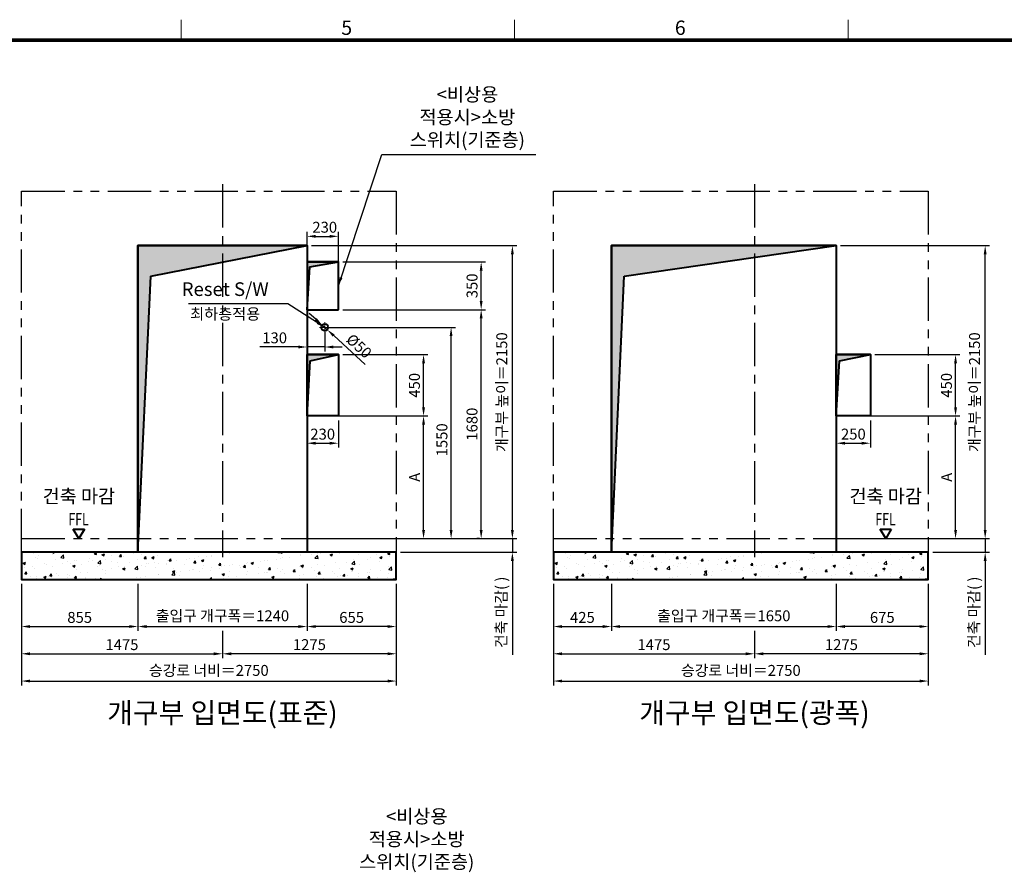
# Model space of a CAD drawing. Units: millimetres. Extents: x 0 to 37444, y 0 to 15844.
# Drawn here: x 25134 to 32357, y 9336 to 15607 of the extents above; entities that cross this region are included whole.
import ezdxf
from ezdxf.enums import TextEntityAlignment as Align

# ---------------------------------------------------------------- set-up
doc = ezdxf.new("R2010")
doc.units = ezdxf.units.MM
doc.linetypes.add('CENTER', pattern=[50.8, 31.75, -6.35, 6.35, -6.35])
doc.linetypes.add('PHANTOM', pattern=[63.5, 31.75, -6.35, 6.35, -6.35, 6.35, -6.35])
for name, color, linetype, lineweight in [('BRKLINE', 3, 'PHANTOM', 30), ('CNTLINE', 1, 'CENTER', 25), ('DIM', 4, 'Continuous', 18), ('FRAME', 7, 'Continuous', 20), ('OUTLINE', 2, 'Continuous', 40), ('OUTLINE2', 2, 'Continuous', 40), ('TEXT', 7, 'Continuous', 20)]:
    doc.layers.add(name, color=color, linetype=linetype, lineweight=lineweight)
doc.layers.add('HATCHING', color=7, linetype='Continuous')
doc.styles.add('RiGAD_tkEK', font='malgun.ttf')
doc.styles.get("Standard").update_dxf_attribs({"font": 'arial.ttf'})
doc.styles.add('thyssen', font='txt', dxfattribs={"width": 0.7, "height": 130})
doc.dimstyles.new('RiGAD_tkEK', dxfattribs={"dimscale": 32, "dimtxt": 2.5, "dimasz": 2, "dimexe": 1, "dimexo": 1, "dimgap": 0.8, "dimtad": 1, "dimzin": 12, "dimdsep": 46, "dimtxsty": 'RiGAD_tkEK', "dimcen": 0, "dimclrd": 3, "dimclre": 3, "dimclrt": 3, "dimadec": 0, "dimazin": 0, "dimtfac": 1, "dimtix": 1, "dimtmove": 0, "dimatfit": 3, "dimfxl": 1, "dimtolj": 1, "dimtzin": 0, "dimarcsym": 1})

# ---------------------------------------------------------------- blocks, each defined once
blk = doc.blocks.new('TEMPLATE_KR_KR_35_CLS1')
at = {"layer": 'FRAME'}
for p, q in [((6844.3, 10612.9), (6844.3, 10509.2)), ((8529.4, 10612.9), (8529.4, 10509.2)), ((10214.6, 10612.9), (10214.6, 10509.2)), ((103.7, 10509.2), (14243.5, 10509.2))]:
    blk.add_line(p, q, dxfattribs=at)
at = {"layer": 'FRAME', "const_width": 17.3}
blk.add_lwpolyline([(14243.5, 103.7), (103.7, 103.7), (103.7, 10509.2), (14243.5, 10509.2)], close=True, dxfattribs=at)
at = {"layer": 'FRAME', "style": 'thyssen'}
for s, p in [('5', (7681.3, 10572.3)), ('6', (9366.5, 10572.3))]:
    blk.add_text(s, height=72.5, dxfattribs=at).set_placement(p, align=Align.MIDDLE_CENTER)
at = {"layer": 'TEXT', "color": 3, "style": 'RiGAD_tkEK'}
for tag, p in [('PROJECT_NO', (13017.5, 3035.2)), ('BUILDING_NAME', (13017.5, 2853.9)), ('UNIT_NO', (13017.5, 2672.6)), ('VERSION', (13458.9, 1463))]:
    blk.add_attdef(tag, text='', height=82, dxfattribs=at).set_placement(p, align=Align.MIDDLE_CENTER)
for tag, p in [('REMARK2', (11265.1, 1961)), ('REMARK1', (11263.4, 1791.6)), ('TVER', (159.3, 166.5))]:
    blk.add_attdef(tag, p, '', height=82, dxfattribs=at)
blk.add_attdef('P', text='', height=82, dxfattribs=at).set_placement((13939, 1097.1), align=Align.MIDDLE_RIGHT)
blk.add_attdef('TP', text='', height=82, dxfattribs=at).set_placement((14052.8, 1097.1), align=Align.MIDDLE_LEFT)
blk.add_attdef('CDATE', text='', height=82, dxfattribs=at).set_placement((12689.7, 738), align=Align.MIDDLE)
at = {"layer": 'TEXT', "color": 3, "lineweight": -3, "style": 'RiGAD_tkEK'}
blk.add_attdef('DWG_NO', text='', height=120, dxfattribs=at).set_placement((13617.8, 300.2), align=Align.MIDDLE_CENTER)
blk = doc.blocks.new('*D621')
at = {"layer": 'DEFPOINTS', "color": 0, "transparency": 16777216}
for p in [(25146.6, 11499.2), (26001.6, 11499.2), (26001.6, 11154.2)]:
    blk.add_point(p, dxfattribs=at)
at = {"layer": 'DIM', "color": 3, "linetype": 'Continuous', "lineweight": -2, "transparency": 16777216}
for p, q in [((25146.6, 11467.2), (25146.6, 11122.2)), ((26001.6, 11467.2), (26001.6, 11122.2)), ((25210.6, 11154.2), (25937.6, 11154.2))]:
    blk.add_line(p, q, dxfattribs=at)
at = {"layer": 'DIM', "color": 3, "transparency": 16777216}
for points in [[(25210.6, 11164.9), (25210.6, 11143.6), (25146.6, 11154.2)], [(25937.6, 11164.9), (25937.6, 11143.6), (26001.6, 11154.2)]]:
    blk.add_solid(points, dxfattribs=at)
at = {"layer": 'DIM', "color": 3, "transparency": 16777216, "insert": (25574.1, 11221.2), "char_height": 80, "attachment_point": 5, "style": 'RiGAD_tkEK'}
blk.add_mtext('\\A1;855', dxfattribs=at)
blk = doc.blocks.new('*D622')
at = {"layer": 'DEFPOINTS', "color": 0, "transparency": 16777216}
for p in [(27241.6, 11499.2), (27896.6, 11499.2), (27241.6, 11154.2)]:
    blk.add_point(p, dxfattribs=at)
at = {"layer": 'DIM', "color": 3, "linetype": 'Continuous', "lineweight": -2, "transparency": 16777216}
for p, q in [((27241.6, 11467.2), (27241.6, 11122.2)), ((27896.6, 11467.2), (27896.6, 11122.2)), ((27832.6, 11154.2), (27305.6, 11154.2))]:
    blk.add_line(p, q, dxfattribs=at)
at = {"layer": 'DIM', "color": 3, "transparency": 16777216}
for points in [[(27305.6, 11164.9), (27305.6, 11143.6), (27241.6, 11154.2)], [(27832.6, 11164.9), (27832.6, 11143.6), (27896.6, 11154.2)]]:
    blk.add_solid(points, dxfattribs=at)
at = {"layer": 'DIM', "color": 3, "transparency": 16777216, "insert": (27569.1, 11221.2), "char_height": 80, "attachment_point": 5, "style": 'RiGAD_tkEK'}
blk.add_mtext('\\A1;655', dxfattribs=at)
blk = doc.blocks.new('*D623')
at = {"layer": 'DEFPOINTS', "color": 0, "transparency": 16777216}
for p in [(26001.6, 11499.2), (27241.6, 11499.2), (27241.6, 11154.2)]:
    blk.add_point(p, dxfattribs=at)
at = {"layer": 'DIM', "color": 3, "linetype": 'Continuous', "lineweight": -2, "transparency": 16777216}
for p, q in [((26001.6, 11467.2), (26001.6, 11122.2)), ((27241.6, 11467.2), (27241.6, 11122.2)), ((26065.6, 11154.2), (27177.6, 11154.2))]:
    blk.add_line(p, q, dxfattribs=at)
at = {"layer": 'DIM', "color": 3, "transparency": 16777216}
for points in [[(26065.6, 11164.9), (26065.6, 11143.6), (26001.6, 11154.2)], [(27177.6, 11164.9), (27177.6, 11143.6), (27241.6, 11154.2)]]:
    blk.add_solid(points, dxfattribs=at)
at = {"layer": 'DIM', "color": 3, "transparency": 16777216, "insert": (26621.6, 11233), "char_height": 80, "attachment_point": 5, "style": 'RiGAD_tkEK'}
blk.add_mtext('\\A1;출입구 개구폭＝1240', dxfattribs=at)
blk = doc.blocks.new('*D624')
at = {"layer": 'DEFPOINTS', "color": 0, "transparency": 16777216}
for p in [(25146.6, 11499.2), (26621.6, 11154.2), (26621.6, 10954.2)]:
    blk.add_point(p, dxfattribs=at)
at = {"layer": 'DIM', "color": 3, "linetype": 'Continuous', "lineweight": -2, "transparency": 16777216}
for p, q in [((25146.6, 11467.2), (25146.6, 10922.2)), ((26621.6, 11122.2), (26621.6, 10922.2)), ((25210.6, 10954.2), (26557.6, 10954.2))]:
    blk.add_line(p, q, dxfattribs=at)
at = {"layer": 'DIM', "color": 3, "transparency": 16777216}
for points in [[(25210.6, 10964.9), (25210.6, 10943.6), (25146.6, 10954.2)], [(26557.6, 10964.9), (26557.6, 10943.6), (26621.6, 10954.2)]]:
    blk.add_solid(points, dxfattribs=at)
at = {"layer": 'DIM', "color": 3, "transparency": 16777216, "insert": (25884.1, 11021.4), "char_height": 80, "attachment_point": 5, "style": 'RiGAD_tkEK'}
blk.add_mtext('\\A1;1475', dxfattribs=at)
blk = doc.blocks.new('*D625')
at = {"layer": 'DEFPOINTS', "color": 0, "transparency": 16777216}
for p in [(27896.6, 11499.2), (26621.6, 11154.2), (26621.6, 10954.2)]:
    blk.add_point(p, dxfattribs=at)
at = {"layer": 'DIM', "color": 3, "linetype": 'Continuous', "lineweight": -2, "transparency": 16777216}
for p, q in [((27896.6, 11467.2), (27896.6, 10922.2)), ((26621.6, 11122.2), (26621.6, 10922.2)), ((27832.6, 10954.2), (26685.6, 10954.2))]:
    blk.add_line(p, q, dxfattribs=at)
at = {"layer": 'DIM', "color": 3, "transparency": 16777216}
for points in [[(26685.6, 10964.9), (26685.6, 10943.6), (26621.6, 10954.2)], [(27832.6, 10964.9), (27832.6, 10943.6), (27896.6, 10954.2)]]:
    blk.add_solid(points, dxfattribs=at)
at = {"layer": 'DIM', "color": 3, "transparency": 16777216, "insert": (27259.1, 11021.4), "char_height": 80, "attachment_point": 5, "style": 'RiGAD_tkEK'}
blk.add_mtext('\\A1;1275', dxfattribs=at)
blk = doc.blocks.new('*D626')
at = {"layer": 'DEFPOINTS', "color": 0, "transparency": 16777216}
for p in [(25146.6, 11499.2), (27896.6, 11499.2), (27896.6, 10754.2)]:
    blk.add_point(p, dxfattribs=at)
at = {"layer": 'DIM', "color": 3, "linetype": 'Continuous', "lineweight": -2, "transparency": 16777216}
for p, q in [((25146.6, 11467.2), (25146.6, 10722.2)), ((27896.6, 11467.2), (27896.6, 10722.2)), ((25210.6, 10754.2), (27832.6, 10754.2))]:
    blk.add_line(p, q, dxfattribs=at)
at = {"layer": 'DIM', "color": 3, "transparency": 16777216}
for points in [[(25210.6, 10764.9), (25210.6, 10743.6), (25146.6, 10754.2)], [(27832.6, 10764.9), (27832.6, 10743.6), (27896.6, 10754.2)]]:
    blk.add_solid(points, dxfattribs=at)
at = {"layer": 'DIM', "color": 3, "transparency": 16777216, "insert": (26521.6, 10832.3), "char_height": 80, "attachment_point": 5, "style": 'RiGAD_tkEK'}
blk.add_mtext('\\A1;승강로 너비＝2750', dxfattribs=at)
blk = doc.blocks.new('*D627')
at = {"layer": 'DEFPOINTS', "color": 0, "transparency": 16777216}
for p in [(27241.6, 13949.2), (28748.2, 13949.2), (27241.6, 11799.2)]:
    blk.add_point(p, dxfattribs=at)
at = {"layer": 'DIM', "color": 3, "linetype": 'Continuous', "lineweight": -2, "transparency": 16777216}
for p, q in [((27273.6, 13949.2), (28780.2, 13949.2)), ((28748.2, 11863.2), (28748.2, 13885.2)), ((27273.6, 11799.2), (28780.2, 11799.2))]:
    blk.add_line(p, q, dxfattribs=at)
at = {"layer": 'DIM', "color": 3, "transparency": 16777216}
for points in [[(28737.6, 13885.2), (28758.9, 13885.2), (28748.2, 13949.2)], [(28737.6, 11863.2), (28758.9, 11863.2), (28748.2, 11799.2)]]:
    blk.add_solid(points, dxfattribs=at)
at = {"layer": 'DIM', "color": 3, "transparency": 16777216, "insert": (28670.2, 12874.2), "char_height": 80, "attachment_point": 5, "rotation": 90, "style": 'RiGAD_tkEK'}
blk.add_mtext('\\A1;개구부 높이＝2150', dxfattribs=at)
blk = doc.blocks.new('*D628')
at = {"layer": 'DEFPOINTS', "color": 0, "transparency": 16777216}
for p in [(27896.6, 11799.2), (27896.6, 11699.2), (28748.2, 11699.2)]:
    blk.add_point(p, dxfattribs=at)
at = {"layer": 'DIM', "color": 3, "linetype": 'Continuous', "lineweight": -2, "transparency": 16777216}
for p, q in [((28748.2, 11863.2), (28748.2, 11927.2)), ((27928.6, 11799.2), (28780.2, 11799.2)), ((28748.2, 11799.2), (28748.2, 11699.2)), ((27928.6, 11699.2), (28780.2, 11699.2)), ((28748.2, 11635.2), (28748.2, 10945.6))]:
    blk.add_line(p, q, dxfattribs=at)
at = {"layer": 'DIM', "color": 3, "transparency": 16777216}
for points in [[(28737.6, 11863.2), (28758.9, 11863.2), (28748.2, 11799.2)], [(28737.6, 11635.2), (28758.9, 11635.2), (28748.2, 11699.2)]]:
    blk.add_solid(points, dxfattribs=at)
at = {"layer": 'DIM', "color": 3, "transparency": 16777216, "insert": (28665.6, 11258.4), "char_height": 80, "attachment_point": 5, "rotation": 90, "style": 'RiGAD_tkEK'}
blk.add_mtext('\\A1;건축 마감( )', dxfattribs=at)
blk = doc.blocks.new('ent_anno_ffl')
at = {"layer": 'OUTLINE2'}
for p, q in [((-40.4, 70), (40.4, 70)), ((0, 0), (-40.4, 70)), ((40.4, 70), (0, 0))]:
    blk.add_line(p, q, dxfattribs=at)
at = {"layer": 'TEXT', "width": 0.74}
blk.add_text('FFL', height=90, dxfattribs=at).set_placement((-1.7, 69.1), align=Align.BOTTOM_CENTER)
blk = doc.blocks.new('*D629')
at = {"layer": 'DEFPOINTS', "color": 0, "transparency": 16777216}
for p in [(27241.6, 12699.2), (27471.6, 12699.2), (27471.6, 12499.2)]:
    blk.add_point(p, dxfattribs=at)
at = {"layer": 'DIM', "color": 3, "linetype": 'Continuous', "lineweight": -2, "transparency": 16777216}
for p, q in [((27241.6, 12667.2), (27241.6, 12467.2)), ((27471.6, 12667.2), (27471.6, 12467.2)), ((27305.6, 12499.2), (27407.6, 12499.2))]:
    blk.add_line(p, q, dxfattribs=at)
at = {"layer": 'DIM', "color": 3, "transparency": 16777216}
for points in [[(27305.6, 12509.9), (27305.6, 12488.6), (27241.6, 12499.2)], [(27407.6, 12509.9), (27407.6, 12488.6), (27471.6, 12499.2)]]:
    blk.add_solid(points, dxfattribs=at)
at = {"layer": 'DIM', "color": 3, "transparency": 16777216, "insert": (27356.6, 12566.2), "char_height": 80, "attachment_point": 5, "style": 'RiGAD_tkEK'}
blk.add_mtext('\\A1;230', dxfattribs=at)
blk = doc.blocks.new('*D630')
at = {"layer": 'DEFPOINTS', "color": 0, "transparency": 16777216}
for p in [(27471.6, 13149.2), (28096.6, 13149.2), (27471.6, 12699.2)]:
    blk.add_point(p, dxfattribs=at)
at = {"layer": 'DIM', "color": 3, "linetype": 'Continuous', "lineweight": -2, "transparency": 16777216}
for p, q in [((27503.6, 13149.2), (28128.6, 13149.2)), ((28096.6, 12763.2), (28096.6, 13085.2)), ((27503.6, 12699.2), (28128.6, 12699.2))]:
    blk.add_line(p, q, dxfattribs=at)
at = {"layer": 'DIM', "color": 3, "transparency": 16777216}
for points in [[(28085.9, 13085.2), (28107.2, 13085.2), (28096.6, 13149.2)], [(28085.9, 12763.2), (28107.2, 12763.2), (28096.6, 12699.2)]]:
    blk.add_solid(points, dxfattribs=at)
at = {"layer": 'DIM', "color": 3, "transparency": 16777216, "insert": (28029.6, 12924.2), "char_height": 80, "attachment_point": 5, "rotation": 90, "style": 'RiGAD_tkEK'}
blk.add_mtext('\\A1;450', dxfattribs=at)
blk = doc.blocks.new('*D631')
at = {"layer": 'DEFPOINTS', "color": 0, "transparency": 16777216}
for p in [(27241.6, 12699.2), (28096.6, 12699.2), (27896.6, 11799.2)]:
    blk.add_point(p, dxfattribs=at)
at = {"layer": 'DIM', "color": 3, "linetype": 'Continuous', "lineweight": -2, "transparency": 16777216}
for p, q in [((27273.6, 12699.2), (28128.6, 12699.2)), ((28096.6, 11863.2), (28096.6, 12635.2)), ((27928.6, 11799.2), (28128.6, 11799.2))]:
    blk.add_line(p, q, dxfattribs=at)
at = {"layer": 'DIM', "color": 3, "transparency": 16777216}
for points in [[(28085.9, 12635.2), (28107.2, 12635.2), (28096.6, 12699.2)], [(28085.9, 11863.2), (28107.2, 11863.2), (28096.6, 11799.2)]]:
    blk.add_solid(points, dxfattribs=at)
at = {"layer": 'DIM', "color": 3, "transparency": 16777216, "insert": (28031, 12249.2), "char_height": 80, "attachment_point": 5, "rotation": 90, "style": 'RiGAD_tkEK'}
blk.add_mtext('\\A1;A', dxfattribs=at)
blk = doc.blocks.new('*D533')
at = {"layer": 'DEFPOINTS', "color": 0, "transparency": 16777216}
for p in [(27471.6, 14017.4), (27241.6, 13479.2), (27471.6, 13479.2)]:
    blk.add_point(p, dxfattribs=at)
at = {"layer": 'DIM', "color": 3, "linetype": 'Continuous', "lineweight": -2, "transparency": 16777216}
for p, q in [((27241.6, 13511.2), (27241.6, 14049.4)), ((27305.6, 14017.4), (27407.6, 14017.4)), ((27471.6, 13511.2), (27471.6, 14049.4))]:
    blk.add_line(p, q, dxfattribs=at)
at = {"layer": 'DIM', "color": 3, "transparency": 16777216}
for points in [[(27305.6, 14028.1), (27305.6, 14006.7), (27241.6, 14017.4)], [(27407.6, 14028.1), (27407.6, 14006.7), (27471.6, 14017.4)]]:
    blk.add_solid(points, dxfattribs=at)
at = {"layer": 'DIM', "color": 3, "transparency": 16777216, "insert": (27371.6, 14084.3), "char_height": 80, "attachment_point": 5, "style": 'RiGAD_tkEK'}
blk.add_mtext('\\A1;230', dxfattribs=at)
blk = doc.blocks.new('*D534')
at = {"layer": 'DEFPOINTS', "color": 0, "transparency": 16777216}
for p in [(27471.6, 13829.2), (28519.2, 13829.2), (27471.6, 13479.2)]:
    blk.add_point(p, dxfattribs=at)
at = {"layer": 'DIM', "color": 3, "linetype": 'Continuous', "lineweight": -2, "transparency": 16777216}
for p, q in [((27503.6, 13829.2), (28551.2, 13829.2)), ((28519.2, 13543.2), (28519.2, 13765.2)), ((27503.6, 13479.2), (28551.2, 13479.2))]:
    blk.add_line(p, q, dxfattribs=at)
at = {"layer": 'DIM', "color": 3, "transparency": 16777216}
for points in [[(28508.6, 13765.2), (28529.9, 13765.2), (28519.2, 13829.2)], [(28508.6, 13543.2), (28529.9, 13543.2), (28519.2, 13479.2)]]:
    blk.add_solid(points, dxfattribs=at)
at = {"layer": 'DIM', "color": 3, "transparency": 16777216, "insert": (28452.3, 13654.2), "char_height": 80, "attachment_point": 5, "rotation": 90, "style": 'RiGAD_tkEK'}
blk.add_mtext('\\A1;350', dxfattribs=at)
blk = doc.blocks.new('*D535')
at = {"layer": 'DEFPOINTS', "color": 0, "transparency": 16777216}
for p in [(27471.6, 13479.2), (28519.2, 13479.2), (28539.9, 11799.2)]:
    blk.add_point(p, dxfattribs=at)
at = {"layer": 'DIM', "color": 3, "linetype": 'Continuous', "lineweight": -2, "transparency": 16777216}
for p, q in [((27503.6, 13479.2), (28551.2, 13479.2)), ((28519.2, 11863.2), (28519.2, 13415.2)), ((28507.9, 11799.2), (28487.2, 11799.2))]:
    blk.add_line(p, q, dxfattribs=at)
at = {"layer": 'DIM', "color": 3, "transparency": 16777216}
for points in [[(28508.6, 13415.2), (28529.9, 13415.2), (28519.2, 13479.2)], [(28508.6, 11863.2), (28529.9, 11863.2), (28519.2, 11799.2)]]:
    blk.add_solid(points, dxfattribs=at)
at = {"layer": 'DIM', "color": 3, "transparency": 16777216, "insert": (28452.1, 12639.2), "char_height": 80, "attachment_point": 5, "rotation": 90, "style": 'RiGAD_tkEK'}
blk.add_mtext('\\A1;1680', dxfattribs=at)
blk = doc.blocks.new('*D536')
at = {"layer": 'DEFPOINTS', "color": 0, "transparency": 16777216}
for p in [(27353.1, 13366.1), (27390.1, 13332.4)]:
    blk.add_point(p, dxfattribs=at)
at = {"layer": 'DIM', "color": 3, "linetype": 'Continuous', "lineweight": -2, "transparency": 16777216}
for p, q in [((27305.8, 13409.2), (27258.5, 13452.3)), ((27353.1, 13366.1), (27390.1, 13332.4)), ((27669.3, 13077.9), (27437.4, 13289.3))]:
    blk.add_line(p, q, dxfattribs=at)
at = {"layer": 'DIM', "color": 3, "transparency": 16777216}
for points in [[(27313, 13417.1), (27298.6, 13401.3), (27353.1, 13366.1)], [(27444.5, 13297.2), (27430.2, 13281.4), (27390.1, 13332.4)]]:
    blk.add_solid(points, dxfattribs=at)
at = {"layer": 'DIM', "color": 3, "transparency": 16777216, "insert": (27623.2, 13212.7), "char_height": 80, "attachment_point": 5, "rotation": 317.65328, "style": 'RiGAD_tkEK'}
blk.add_mtext('\\A1;Ø50', dxfattribs=at)
blk = doc.blocks.new('*D537')
at = {"layer": 'DEFPOINTS', "color": 0, "transparency": 16777216}
for p in [(27371.6, 13349.2), (28298.6, 13349.2), (27866.6, 11799.2)]:
    blk.add_point(p, dxfattribs=at)
at = {"layer": 'DIM', "color": 3, "linetype": 'Continuous', "lineweight": -2, "transparency": 16777216}
for p, q in [((27403.6, 13349.2), (28330.6, 13349.2)), ((28298.6, 11863.2), (28298.6, 13285.2)), ((27898.6, 11799.2), (28330.6, 11799.2))]:
    blk.add_line(p, q, dxfattribs=at)
at = {"layer": 'DIM', "color": 3, "transparency": 16777216}
for points in [[(28287.9, 13285.2), (28309.2, 13285.2), (28298.6, 13349.2)], [(28287.9, 11863.2), (28309.2, 11863.2), (28298.6, 11799.2)]]:
    blk.add_solid(points, dxfattribs=at)
at = {"layer": 'DIM', "color": 3, "transparency": 16777216, "insert": (28231.4, 12524.2), "char_height": 80, "attachment_point": 5, "rotation": 90, "style": 'RiGAD_tkEK'}
blk.add_mtext('\\A1;1550', dxfattribs=at)
blk = doc.blocks.new('*D538')
at = {"layer": 'DEFPOINTS', "color": 0, "transparency": 16777216}
for p in [(27241.6, 13349.2), (27371.6, 13349.2), (27371.6, 13205.5)]:
    blk.add_point(p, dxfattribs=at)
at = {"layer": 'DIM', "color": 3, "linetype": 'Continuous', "lineweight": -2, "transparency": 16777216}
for p, q in [((27241.6, 13317.2), (27241.6, 13173.5)), ((27371.6, 13317.2), (27371.6, 13173.5)), ((27177.6, 13205.5), (26894.9, 13205.5)), ((27371.6, 13205.5), (27241.6, 13205.5)), ((27435.6, 13205.5), (27499.6, 13205.5))]:
    blk.add_line(p, q, dxfattribs=at)
at = {"layer": 'DIM', "color": 3, "transparency": 16777216}
for points in [[(27177.6, 13216.2), (27177.6, 13194.8), (27241.6, 13205.5)], [(27435.6, 13216.2), (27435.6, 13194.8), (27371.6, 13205.5)]]:
    blk.add_solid(points, dxfattribs=at)
at = {"layer": 'DIM', "color": 3, "transparency": 16777216, "insert": (27004.2, 13272.7), "char_height": 80, "attachment_point": 5, "style": 'RiGAD_tkEK'}
blk.add_mtext('\\A1;130', dxfattribs=at)
blk = doc.blocks.new('*D576')
at = {"layer": 'DEFPOINTS', "color": 0, "transparency": 16777216}
for p in [(29049.2, 11499.2), (29474.2, 11499.2), (29474.2, 11154.2)]:
    blk.add_point(p, dxfattribs=at)
at = {"layer": 'DIM', "color": 3, "linetype": 'Continuous', "lineweight": -2, "transparency": 16777216}
for p, q in [((29049.2, 11467.2), (29049.2, 11122.2)), ((29474.2, 11467.2), (29474.2, 11122.2)), ((29113.2, 11154.2), (29410.2, 11154.2))]:
    blk.add_line(p, q, dxfattribs=at)
at = {"layer": 'DIM', "color": 3, "transparency": 16777216}
for points in [[(29113.2, 11164.9), (29113.2, 11143.6), (29049.2, 11154.2)], [(29410.2, 11164.9), (29410.2, 11143.6), (29474.2, 11154.2)]]:
    blk.add_solid(points, dxfattribs=at)
at = {"layer": 'DIM', "color": 3, "transparency": 16777216, "insert": (29261.7, 11221.2), "char_height": 80, "attachment_point": 5, "style": 'RiGAD_tkEK'}
blk.add_mtext('\\A1;425', dxfattribs=at)
blk = doc.blocks.new('*D577')
at = {"layer": 'DEFPOINTS', "color": 0, "transparency": 16777216}
for p in [(31124.2, 11499.2), (31799.2, 11499.2), (31124.2, 11154.2)]:
    blk.add_point(p, dxfattribs=at)
at = {"layer": 'DIM', "color": 3, "linetype": 'Continuous', "lineweight": -2, "transparency": 16777216}
for p, q in [((31124.2, 11467.2), (31124.2, 11122.2)), ((31799.2, 11467.2), (31799.2, 11122.2)), ((31735.2, 11154.2), (31188.2, 11154.2))]:
    blk.add_line(p, q, dxfattribs=at)
at = {"layer": 'DIM', "color": 3, "transparency": 16777216}
for points in [[(31188.2, 11164.9), (31188.2, 11143.6), (31124.2, 11154.2)], [(31735.2, 11164.9), (31735.2, 11143.6), (31799.2, 11154.2)]]:
    blk.add_solid(points, dxfattribs=at)
at = {"layer": 'DIM', "color": 3, "transparency": 16777216, "insert": (31461.7, 11221.2), "char_height": 80, "attachment_point": 5, "style": 'RiGAD_tkEK'}
blk.add_mtext('\\A1;675', dxfattribs=at)
blk = doc.blocks.new('*D578')
at = {"layer": 'DEFPOINTS', "color": 0, "transparency": 16777216}
for p in [(29474.2, 11499.2), (31124.2, 11499.2), (31124.2, 11154.2)]:
    blk.add_point(p, dxfattribs=at)
at = {"layer": 'DIM', "color": 3, "linetype": 'Continuous', "lineweight": -2, "transparency": 16777216}
for p, q in [((29474.2, 11467.2), (29474.2, 11122.2)), ((31124.2, 11467.2), (31124.2, 11122.2)), ((29538.2, 11154.2), (31060.2, 11154.2))]:
    blk.add_line(p, q, dxfattribs=at)
at = {"layer": 'DIM', "color": 3, "transparency": 16777216}
for points in [[(29538.2, 11164.9), (29538.2, 11143.6), (29474.2, 11154.2)], [(31060.2, 11164.9), (31060.2, 11143.6), (31124.2, 11154.2)]]:
    blk.add_solid(points, dxfattribs=at)
at = {"layer": 'DIM', "color": 3, "transparency": 16777216, "insert": (30299.2, 11233), "char_height": 80, "attachment_point": 5, "style": 'RiGAD_tkEK'}
blk.add_mtext('\\A1;출입구 개구폭＝1650', dxfattribs=at)
blk = doc.blocks.new('*D579')
at = {"layer": 'DEFPOINTS', "color": 0, "transparency": 16777216}
for p in [(29049.2, 11499.2), (30524.2, 11154.2), (30524.2, 10954.2)]:
    blk.add_point(p, dxfattribs=at)
at = {"layer": 'DIM', "color": 3, "linetype": 'Continuous', "lineweight": -2, "transparency": 16777216}
for p, q in [((29049.2, 11467.2), (29049.2, 10922.2)), ((30524.2, 11122.2), (30524.2, 10922.2)), ((29113.2, 10954.2), (30460.2, 10954.2))]:
    blk.add_line(p, q, dxfattribs=at)
at = {"layer": 'DIM', "color": 3, "transparency": 16777216}
for points in [[(29113.2, 10964.9), (29113.2, 10943.6), (29049.2, 10954.2)], [(30460.2, 10964.9), (30460.2, 10943.6), (30524.2, 10954.2)]]:
    blk.add_solid(points, dxfattribs=at)
at = {"layer": 'DIM', "color": 3, "transparency": 16777216, "insert": (29786.7, 11021.4), "char_height": 80, "attachment_point": 5, "style": 'RiGAD_tkEK'}
blk.add_mtext('\\A1;1475', dxfattribs=at)
blk = doc.blocks.new('*D580')
at = {"layer": 'DEFPOINTS', "color": 0, "transparency": 16777216}
for p in [(31799.2, 11499.2), (30524.2, 11154.2), (30524.2, 10954.2)]:
    blk.add_point(p, dxfattribs=at)
at = {"layer": 'DIM', "color": 3, "linetype": 'Continuous', "lineweight": -2, "transparency": 16777216}
for p, q in [((31799.2, 11467.2), (31799.2, 10922.2)), ((30524.2, 11122.2), (30524.2, 10922.2)), ((31735.2, 10954.2), (30588.2, 10954.2))]:
    blk.add_line(p, q, dxfattribs=at)
at = {"layer": 'DIM', "color": 3, "transparency": 16777216}
for points in [[(30588.2, 10964.9), (30588.2, 10943.6), (30524.2, 10954.2)], [(31735.2, 10964.9), (31735.2, 10943.6), (31799.2, 10954.2)]]:
    blk.add_solid(points, dxfattribs=at)
at = {"layer": 'DIM', "color": 3, "transparency": 16777216, "insert": (31161.7, 11021.4), "char_height": 80, "attachment_point": 5, "style": 'RiGAD_tkEK'}
blk.add_mtext('\\A1;1275', dxfattribs=at)
blk = doc.blocks.new('*D581')
at = {"layer": 'DEFPOINTS', "color": 0, "transparency": 16777216}
for p in [(29049.2, 11499.2), (31799.2, 11499.2), (31799.2, 10754.2)]:
    blk.add_point(p, dxfattribs=at)
at = {"layer": 'DIM', "color": 3, "linetype": 'Continuous', "lineweight": -2, "transparency": 16777216}
for p, q in [((29049.2, 11467.2), (29049.2, 10722.2)), ((31799.2, 11467.2), (31799.2, 10722.2)), ((29113.2, 10754.2), (31735.2, 10754.2))]:
    blk.add_line(p, q, dxfattribs=at)
at = {"layer": 'DIM', "color": 3, "transparency": 16777216}
for points in [[(29113.2, 10764.9), (29113.2, 10743.6), (29049.2, 10754.2)], [(31735.2, 10764.9), (31735.2, 10743.6), (31799.2, 10754.2)]]:
    blk.add_solid(points, dxfattribs=at)
at = {"layer": 'DIM', "color": 3, "transparency": 16777216, "insert": (30424.2, 10832.3), "char_height": 80, "attachment_point": 5, "style": 'RiGAD_tkEK'}
blk.add_mtext('\\A1;승강로 너비＝2750', dxfattribs=at)
blk = doc.blocks.new('*D582')
at = {"layer": 'DEFPOINTS', "color": 0, "transparency": 16777216}
for p in [(31124.2, 13949.2), (32216.2, 13949.2), (31124.2, 11799.2)]:
    blk.add_point(p, dxfattribs=at)
at = {"layer": 'DIM', "color": 3, "linetype": 'Continuous', "lineweight": -2, "transparency": 16777216}
for p, q in [((31156.2, 13949.2), (32248.2, 13949.2)), ((32216.2, 11863.2), (32216.2, 13885.2)), ((31156.2, 11799.2), (32248.2, 11799.2))]:
    blk.add_line(p, q, dxfattribs=at)
at = {"layer": 'DIM', "color": 3, "transparency": 16777216}
for points in [[(32205.6, 13885.2), (32226.9, 13885.2), (32216.2, 13949.2)], [(32205.6, 11863.2), (32226.9, 11863.2), (32216.2, 11799.2)]]:
    blk.add_solid(points, dxfattribs=at)
at = {"layer": 'DIM', "color": 3, "transparency": 16777216, "insert": (32138.2, 12874.2), "char_height": 80, "attachment_point": 5, "rotation": 90, "style": 'RiGAD_tkEK'}
blk.add_mtext('\\A1;개구부 높이＝2150', dxfattribs=at)
blk = doc.blocks.new('*D583')
at = {"layer": 'DEFPOINTS', "color": 0, "transparency": 16777216}
for p in [(31799.2, 11799.2), (31799.2, 11699.2), (32216.2, 11699.2)]:
    blk.add_point(p, dxfattribs=at)
at = {"layer": 'DIM', "color": 3, "linetype": 'Continuous', "lineweight": -2, "transparency": 16777216}
for p, q in [((32216.2, 11863.2), (32216.2, 11927.2)), ((31831.2, 11799.2), (32248.2, 11799.2)), ((32216.2, 11799.2), (32216.2, 11699.2)), ((31831.2, 11699.2), (32248.2, 11699.2)), ((32216.2, 11635.2), (32216.2, 10945.6))]:
    blk.add_line(p, q, dxfattribs=at)
at = {"layer": 'DIM', "color": 3, "transparency": 16777216}
for points in [[(32205.6, 11863.2), (32226.9, 11863.2), (32216.2, 11799.2)], [(32205.6, 11635.2), (32226.9, 11635.2), (32216.2, 11699.2)]]:
    blk.add_solid(points, dxfattribs=at)
at = {"layer": 'DIM', "color": 3, "transparency": 16777216, "insert": (32133.6, 11258.4), "char_height": 80, "attachment_point": 5, "rotation": 90, "style": 'RiGAD_tkEK'}
blk.add_mtext('\\A1;건축 마감( )', dxfattribs=at)
blk = doc.blocks.new('*D584')
at = {"layer": 'DEFPOINTS', "color": 0, "transparency": 16777216}
for p in [(31124.2, 12699.2), (31374.2, 12699.2), (31374.2, 12499.2)]:
    blk.add_point(p, dxfattribs=at)
at = {"layer": 'DIM', "color": 3, "linetype": 'Continuous', "lineweight": -2, "transparency": 16777216}
for p, q in [((31124.2, 12667.2), (31124.2, 12467.2)), ((31374.2, 12667.2), (31374.2, 12467.2)), ((31188.2, 12499.2), (31310.2, 12499.2))]:
    blk.add_line(p, q, dxfattribs=at)
at = {"layer": 'DIM', "color": 3, "transparency": 16777216}
for points in [[(31188.2, 12509.9), (31188.2, 12488.6), (31124.2, 12499.2)], [(31310.2, 12509.9), (31310.2, 12488.6), (31374.2, 12499.2)]]:
    blk.add_solid(points, dxfattribs=at)
at = {"layer": 'DIM', "color": 3, "transparency": 16777216, "insert": (31249.2, 12566.2), "char_height": 80, "attachment_point": 5, "style": 'RiGAD_tkEK'}
blk.add_mtext('\\A1;250', dxfattribs=at)
blk = doc.blocks.new('*D585')
at = {"layer": 'DEFPOINTS', "color": 0, "transparency": 16777216}
for p in [(31374.2, 13149.2), (31999.2, 13149.2), (31374.2, 12699.2)]:
    blk.add_point(p, dxfattribs=at)
at = {"layer": 'DIM', "color": 3, "linetype": 'Continuous', "lineweight": -2, "transparency": 16777216}
for p, q in [((31406.2, 13149.2), (32031.2, 13149.2)), ((31999.2, 12763.2), (31999.2, 13085.2)), ((31406.2, 12699.2), (32031.2, 12699.2))]:
    blk.add_line(p, q, dxfattribs=at)
at = {"layer": 'DIM', "color": 3, "transparency": 16777216}
for points in [[(31988.6, 13085.2), (32009.9, 13085.2), (31999.2, 13149.2)], [(31988.6, 12763.2), (32009.9, 12763.2), (31999.2, 12699.2)]]:
    blk.add_solid(points, dxfattribs=at)
at = {"layer": 'DIM', "color": 3, "transparency": 16777216, "insert": (31932.3, 12924.2), "char_height": 80, "attachment_point": 5, "rotation": 90, "style": 'RiGAD_tkEK'}
blk.add_mtext('\\A1;450', dxfattribs=at)
blk = doc.blocks.new('*D586')
at = {"layer": 'DEFPOINTS', "color": 0, "transparency": 16777216}
for p in [(31124.2, 12699.2), (31999.2, 12699.2), (31799.2, 11799.2)]:
    blk.add_point(p, dxfattribs=at)
at = {"layer": 'DIM', "color": 3, "linetype": 'Continuous', "lineweight": -2, "transparency": 16777216}
for p, q in [((31156.2, 12699.2), (32031.2, 12699.2)), ((31999.2, 11863.2), (31999.2, 12635.2)), ((31831.2, 11799.2), (32031.2, 11799.2))]:
    blk.add_line(p, q, dxfattribs=at)
at = {"layer": 'DIM', "color": 3, "transparency": 16777216}
for points in [[(31988.6, 12635.2), (32009.9, 12635.2), (31999.2, 12699.2)], [(31988.6, 11863.2), (32009.9, 11863.2), (31999.2, 11799.2)]]:
    blk.add_solid(points, dxfattribs=at)
at = {"layer": 'DIM', "color": 3, "transparency": 16777216, "insert": (31933.6, 12249.2), "char_height": 80, "attachment_point": 5, "rotation": 90, "style": 'RiGAD_tkEK'}
blk.add_mtext('\\A1;A', dxfattribs=at)

msp = doc.modelspace()

# ---------------------------------------------------------------- hatches: boundary and pattern name
at = {"layer": 'HATCHING'}
for points in [[(26001.578, 11699.235), (26095.578, 13724.235), (27241.578, 13949.235), (26001.578, 13949.235)], [(29474.223, 11699.235), (29568.223, 13724.235), (31124.223, 13949.235), (29474.223, 13949.235)], [(27241.578, 13479.235), (27261.578, 13794.235), (27471.578, 13829.235), (27241.578, 13829.235)], [(27241.578, 12699.235), (27264.578, 13104.235), (27471.578, 13149.235), (27241.578, 13149.235)], [(31124.223, 12699.235), (31147.223, 13104.235), (31374.223, 13149.235), (31124.223, 13149.235)]]:
    msp.add_hatch(color=256, dxfattribs=at).paths.add_polyline_path(points)
h = msp.add_hatch(dxfattribs=at)
h.set_pattern_fill('AR-CONC', color=256, style=0)
h.set_pattern_definition([(50, (20893.08, 9471.73), (182.1847, -15.939), [19.05, -209.55]), (355, (20893.08, 9471.73), (-35.2434, 191.057), [15.24, -167.6406]), (100.4514, (20908.26, 9470.4), (146.9412, 175.1178), [16.19, -178.0902]), (46.1842, (20893.08, 9522.53), (271.079, -42.042), [28.575, -314.325]), (96.6356, (20915.67, 9519.03), (237.404, 247.426), [24.285, -267.136]), (351.184, (20893.08, 9522.53), (237.404, 247.426), [22.86, -251.46]), (21, (20918.48, 9509.83), (151.6144, -102.2652), [19.05, -209.55]), (326, (20918.48, 9509.83), (61.802, 184.188), [15.24, -167.64]), (71.4514, (20931.11, 9501.31), (213.4164, 81.9228), [16.19, -178.09]), (37.5, (20893.08, 9471.735), (3.0886, 84.55504), [0, -165.608, 0, -170.18, 0, -168.275]), (7.5, (20893.08, 9471.735), (66.8197, 100.1806), [0, -97.028, 0, -161.798, 0, -64.135]), (327.5, (20836.436, 9471.735), (135.5906, -5.72874), [0, -63.5, 0, -198.12, 0, -262.89]), (317.5, (20811.04, 9471.73), (148.1292, 25.4265), [0, -82.55, 0, -131.572, 0, -186.69])])
h.paths.add_polyline_path([(25146.578, 11699.235), (25146.578, 11499.235), (27896.578, 11499.235), (27896.578, 11699.235)])
h = msp.add_hatch(dxfattribs=at)
h.set_pattern_fill('AR-CONC', color=256, style=0)
h.set_pattern_definition([(50, (24795.72, 9471.73), (182.1847, -15.939), [19.05, -209.55]), (355, (24795.72, 9471.73), (-35.2434, 191.057), [15.24, -167.6406]), (100.4514, (24810.9, 9470.4), (146.9412, 175.1178), [16.19, -178.0902]), (46.1842, (24795.72, 9522.53), (271.079, -42.042), [28.575, -314.325]), (96.6356, (24818.3, 9519.03), (237.404, 247.426), [24.285, -267.136]), (351.184, (24795.72, 9522.53), (237.404, 247.426), [22.86, -251.46]), (21, (24821.12, 9509.83), (151.6144, -102.2652), [19.05, -209.55]), (326, (24821.12, 9509.83), (61.802, 184.188), [15.24, -167.64]), (71.4514, (24833.76, 9501.31), (213.4164, 81.9228), [16.19, -178.09]), (37.5, (24795.72, 9471.735), (3.0886, 84.55504), [0, -165.608, 0, -170.18, 0, -168.275]), (7.5, (24795.72, 9471.735), (66.8197, 100.1806), [0, -97.028, 0, -161.798, 0, -64.135]), (327.5, (24739.08, 9471.735), (135.5906, -5.72874), [0, -63.5, 0, -198.12, 0, -262.89]), (317.5, (24713.68, 9471.73), (148.1292, 25.4265), [0, -82.55, 0, -131.572, 0, -186.69])])
h.paths.add_polyline_path([(29049.223, 11699.235), (29049.223, 11499.235), (31799.223, 11499.235), (31799.223, 11699.235)])

# ---------------------------------------------------------------- linework, layer by layer
at = {"layer": 'BRKLINE', "linetype": 'PHANTOM', "ltscale": 10}
for p, q in [((25146.578, 11699.235), (25146.578, 14349.235)), ((25146.578, 14349.235), (27896.578, 14349.235)), ((27896.578, 14349.235), (27896.578, 11699.235)), ((29049.223, 11699.235), (29049.223, 14349.235)), ((29049.223, 14349.235), (31799.223, 14349.235)), ((31799.223, 14349.235), (31799.223, 11699.235)), ((25146.578, 11799.235), (27896.578, 11799.235)), ((29049.223, 11799.235), (31799.223, 11799.235))]:
    msp.add_line(p, q, dxfattribs=at)
at = {"layer": 'CNTLINE', "ltscale": 10}
for p, q in [((26621.578, 14399.235), (26621.578, 11664.235)), ((30524.223, 14399.235), (30524.223, 11664.235))]:
    msp.add_line(p, q, dxfattribs=at)
at = {"layer": 'CNTLINE', "linetype": 'CENTER', "lineweight": 9, "ltscale": 10}
for p, q in [((27371.578, 13311.735), (27371.578, 13386.735)), ((27334.078, 13349.235), (27409.078, 13349.235))]:
    msp.add_line(p, q, dxfattribs=at)
at = {"layer": 'OUTLINE'}
for p, q in [((27241.578, 13949.235), (26001.578, 13949.235)), ((26001.578, 13949.235), (26001.578, 11699.235)), ((26095.578, 13724.235), (27241.578, 13949.235)), ((31124.223, 13949.235), (29474.223, 13949.235)), ((29474.223, 13949.235), (29474.223, 11699.235)), ((29568.223, 13724.235), (31124.223, 13949.235)), ((27241.578, 13829.235), (27471.578, 13829.235)), ((27261.578, 13794.235), (27471.578, 13829.235)), ((26001.578, 11699.235), (26095.578, 13724.235)), ((27241.578, 13479.235), (27261.578, 13794.235)), ((29474.223, 11699.235), (29568.223, 13724.235)), ((27471.578, 13149.235), (27241.578, 13149.235)), ((27241.578, 13149.235), (27241.578, 12699.235)), ((27264.578, 13104.235), (27471.578, 13149.235)), ((31374.223, 13149.235), (31124.223, 13149.235)), ((31124.223, 13149.235), (31124.223, 12699.235)), ((31147.223, 13104.235), (31374.223, 13149.235)), ((27241.578, 12699.235), (27264.578, 13104.235)), ((31124.223, 12699.235), (31147.223, 13104.235))]:
    msp.add_line(p, q, dxfattribs=at)
at = {"layer": 'OUTLINE', "ltscale": 10}
for points in [[(26001.578, 11699.235), (26001.578, 13949.235), (27241.578, 13949.235), (27241.578, 11699.235), (26001.578, 11699.235)], [(29474.223, 11699.235), (29474.223, 13949.235), (31124.223, 13949.235), (31124.223, 11699.235), (29474.223, 11699.235)], [(27471.578, 13479.235), (27471.578, 13829.235), (27241.578, 13829.235), (27241.578, 13479.235), (27471.578, 13479.235)], [(27241.578, 12699.235), (27241.578, 13149.235), (27471.578, 13149.235), (27471.578, 12699.235), (27241.578, 12699.235)], [(31124.223, 12699.235), (31124.223, 13149.235), (31374.223, 13149.235), (31374.223, 12699.235), (31124.223, 12699.235)], [(25146.578, 11699.235), (25146.578, 11499.235), (27896.578, 11499.235), (27896.578, 11699.235), (25146.578, 11699.235)], [(29049.223, 11699.235), (29049.223, 11499.235), (31799.223, 11499.235), (31799.223, 11699.235), (29049.223, 11699.235)]]:
    msp.add_lwpolyline(points, dxfattribs=at)
msp.add_circle((27371.578, 13349.235), 25, dxfattribs=at)

# ---------------------------------------------------------------- block references
at = {"layer": 'FRAME', "xscale": 1.452, "yscale": 1.452, "zscale": 1.452}
msp.add_blockref('TEMPLATE_KR_KR_35_CLS1', (16379.525, 197.401), dxfattribs=at)
at = {"layer": 'TEXT'}
for p in [(25567.835, 11799.235), (31487.011, 11799.235)]:
    msp.add_blockref('ent_anno_ffl', p, dxfattribs=at)

# ---------------------------------------------------------------- texts
at = {"layer": 'TEXT', "color": 4, "style": 'RiGAD_tkEK'}
msp.add_text('최하층적용', height=82, dxfattribs=at).set_placement((26641.578, 13488.735), align=Align.TOP_CENTER)
for p in [(25567.835, 12029.235), (31487.011, 12029.235)]:
    msp.add_text('건축 마감', height=100, dxfattribs=at).set_placement(p, align=Align.BOTTOM_CENTER)
at = {"layer": 'TEXT', "color": 2, "style": 'RiGAD_tkEK'}
for s, p in [('개구부 입면도(표준)', (26621.578, 10399.235)), ('개구부 입면도(광폭)', (30524.223, 10399.235))]:
    msp.add_text(s, height=150, dxfattribs=at).set_placement(p, align=Align.BOTTOM_CENTER)
at = {"layer": 'TEXT', "color": 4, "char_height": 100, "attachment_point": 8, "style": 'RiGAD_tkEK'}
for insert, width in [((28417.882, 14644.219), 1074.9038), ((28046.35, 9346.532), 1049.54372)]:
    msp.add_mtext('<비상용 적용시>소방 스위치\\P(기준층)', dxfattribs=dict(at, insert=insert, width=width))
at = {"layer": 'TEXT', "color": 4, "insert": (26641.578, 13548.735), "char_height": 100, "attachment_point": 8, "style": 'RiGAD_tkEK'}
msp.add_mtext('Reset S/W', dxfattribs=at)

# ---------------------------------------------------------------- dimensions: what is measured, and where the dimension line sits
at = {"layer": 'DIM'}
dim = msp.add_linear_dim(base=(27471.578, 14017.407), p1=(27241.578, 13479.235), p2=(27471.578, 13479.235), dimstyle='RiGAD_tkEK', dxfattribs=at)
dim.commit()
dim.dimension.update_dxf_attribs({"geometry": '*D533', "text_midpoint": (27371.578, 14017.407), "dimtype": 160})
for base, p1, p2, picture, middle in [((28748.24, 13949.235), (27241.578, 11799.235), (27241.578, 13949.235), '*D627', (28670.221, 12874.235)), ((32216.232, 13949.235), (31124.223, 11799.235), (31124.223, 13949.235), '*D582', (32138.213, 12874.235))]:
    dim = msp.add_linear_dim(base=base, p1=p1, p2=p2, angle=90, text='개구부 높이＝<>', dimstyle='RiGAD_tkEK', dxfattribs=at)
    dim.commit()
    dim.dimension.update_dxf_attribs({"geometry": picture, "text_midpoint": middle})
for base, p1, p2, override, picture, middle in [((28519.249, 13829.235), (27471.578, 13479.235), (27471.578, 13829.235), {"dimtix": 1, "dimtofl": 1}, '*D534', (28452.318, 13654.235)), ((28519.249, 13479.235), (28539.92, 11799.235), (27471.578, 13479.235), {"dimtix": 1, "dimtofl": 1}, '*D535', (28452.1, 12639.235)), ((28096.578, 13149.235), (27471.578, 12699.235), (27471.578, 13149.235), {"dimpost": '', "dimtix": 1, "dimtofl": 1}, '*D630', (28029.646, 12924.235)), ((31999.223, 13149.235), (31374.223, 12699.235), (31374.223, 13149.235), {"dimpost": '', "dimtix": 1, "dimtofl": 1}, '*D585', (31932.292, 12924.235))]:
    dim = msp.add_linear_dim(base=base, p1=p1, p2=p2, angle=90, dimstyle='RiGAD_tkEK', override=override, dxfattribs=at)
    dim.commit()
    dim.dimension.update_dxf_attribs({"geometry": picture, "text_midpoint": middle})
dim = msp.add_diameter_dim_2p(p1=(27353.101, 13366.075), p2=(27390.055, 13332.394), text='Ø50', dimstyle='RiGAD_tkEK', dxfattribs=at)
dim.commit()
dim.dimension.update_dxf_attribs({"geometry": '*D536', "text_midpoint": (27623.169, 13212.696)})
dim = msp.add_linear_dim(base=(27371.578, 13205.502), p1=(27241.578, 13349.235), p2=(27371.578, 13349.235), dimstyle='RiGAD_tkEK', override={"dimjust": 2, "dimtoh": 1, "dimtix": 0}, dxfattribs=at)
dim.commit()
dim.dimension.update_dxf_attribs({"geometry": '*D538', "text_midpoint": (27004.228, 13205.502), "dimtype": 160})
dim = msp.add_linear_dim(base=(28298.578, 13349.235), p1=(27866.578, 11799.235), p2=(27371.578, 13349.235), angle=90, dimstyle='RiGAD_tkEK', dxfattribs=at)
dim.commit()
dim.dimension.update_dxf_attribs({"geometry": '*D537', "text_midpoint": (28298.578, 12524.235), "dimtype": 160})
for base, p1, p2, picture, middle in [((27471.578, 12499.235), (27241.578, 12699.235), (27471.578, 12699.235), '*D629', (27356.578, 12566.166)), ((31374.223, 12499.235), (31124.223, 12699.235), (31374.223, 12699.235), '*D584', (31249.223, 12566.166)), ((26001.578, 11154.235), (25146.578, 11499.235), (26001.578, 11499.235), '*D621', (25574.078, 11221.166)), ((26621.578, 10954.235), (25146.578, 11499.235), (26621.578, 11154.235), '*D624', (25884.078, 11021.384)), ((26621.578, 10954.235), (27896.578, 11499.235), (26621.578, 11154.235), '*D625', (27259.078, 11021.384)), ((27241.578, 11154.235), (27896.578, 11499.235), (27241.578, 11499.235), '*D622', (27569.078, 11221.166)), ((29474.223, 11154.235), (29049.223, 11499.235), (29474.223, 11499.235), '*D576', (29261.723, 11221.166)), ((30524.223, 10954.235), (29049.223, 11499.235), (30524.223, 11154.235), '*D579', (29786.723, 11021.384)), ((30524.223, 10954.235), (31799.223, 11499.235), (30524.223, 11154.235), '*D580', (31161.723, 11021.384)), ((31124.223, 11154.235), (31799.223, 11499.235), (31124.223, 11499.235), '*D577', (31461.723, 11221.166))]:
    dim = msp.add_linear_dim(base=base, p1=p1, p2=p2, dimstyle='RiGAD_tkEK', override={"dimtix": 1, "dimtofl": 1}, dxfattribs=at)
    dim.commit()
    dim.dimension.update_dxf_attribs({"geometry": picture, "text_midpoint": middle})
for base, p1, p2, text, override, picture, middle in [((28096.578, 12699.235), (27896.578, 11799.235), (27241.578, 12699.235), 'A', {"dimpost": '', "dimtix": 1, "dimtofl": 1}, '*D631', (28030.978, 12249.235)), ((31999.223, 12699.235), (31799.223, 11799.235), (31124.223, 12699.235), 'A', {"dimpost": '', "dimtix": 1, "dimtofl": 1}, '*D586', (31933.623, 12249.235)), ((28748.24, 11699.235), (27896.578, 11799.235), (27896.578, 11699.235), '건축 마감( )', {"dimjust": 2, "dimtix": 0}, '*D628', (28665.602, 11258.434)), ((32216.232, 11699.235), (31799.223, 11799.235), (31799.223, 11699.235), '건축 마감( )', {"dimjust": 2, "dimtix": 0}, '*D583', (32133.594, 11258.434))]:
    dim = msp.add_linear_dim(base=base, p1=p1, p2=p2, angle=90, text=text, dimstyle='RiGAD_tkEK', override=override, dxfattribs=at)
    dim.commit()
    dim.dimension.update_dxf_attribs({"geometry": picture, "text_midpoint": middle})
for base, p1, p2, text, picture, middle in [((27896.578, 10754.235), (25146.578, 11499.235), (27896.578, 11499.235), '승강로 너비＝<>', '*D626', (26521.578, 10832.253)), ((27241.578, 11154.235), (26001.578, 11499.235), (27241.578, 11499.235), '출입구 개구폭＝<>', '*D623', (26621.578, 11232.987)), ((31799.223, 10754.235), (29049.223, 11499.235), (31799.223, 11499.235), '승강로 너비＝<>', '*D581', (30424.223, 10832.253)), ((31124.223, 11154.235), (29474.223, 11499.235), (31124.223, 11499.235), '출입구 개구폭＝<>', '*D578', (30299.223, 11232.987))]:
    dim = msp.add_linear_dim(base=base, p1=p1, p2=p2, text=text, dimstyle='RiGAD_tkEK', override={"dimtix": 1, "dimtofl": 1}, dxfattribs=at)
    dim.commit()
    dim.dimension.update_dxf_attribs({"geometry": picture, "text_midpoint": middle})

# ---------------------------------------------------------------- leaders
at = {"layer": 'OUTLINE2', "color": 4, "annotation_type": 0, "has_hookline": 1}
for points, hookline_direction, text_width in [([(27471.578, 13654.235), (27790.83, 14618.619), (27854.83, 14618.619)], 0, 1040.829), ([(27371.578, 13349.235), (27100.777, 13523.135), (27036.777, 13523.135)], 1, 639.198)]:
    msp.add_leader(points, dimstyle='RiGAD_tkEK', dxfattribs=dict(at, hookline_direction=hookline_direction, text_width=text_width))

doc.saveas('drawing.dxf')
